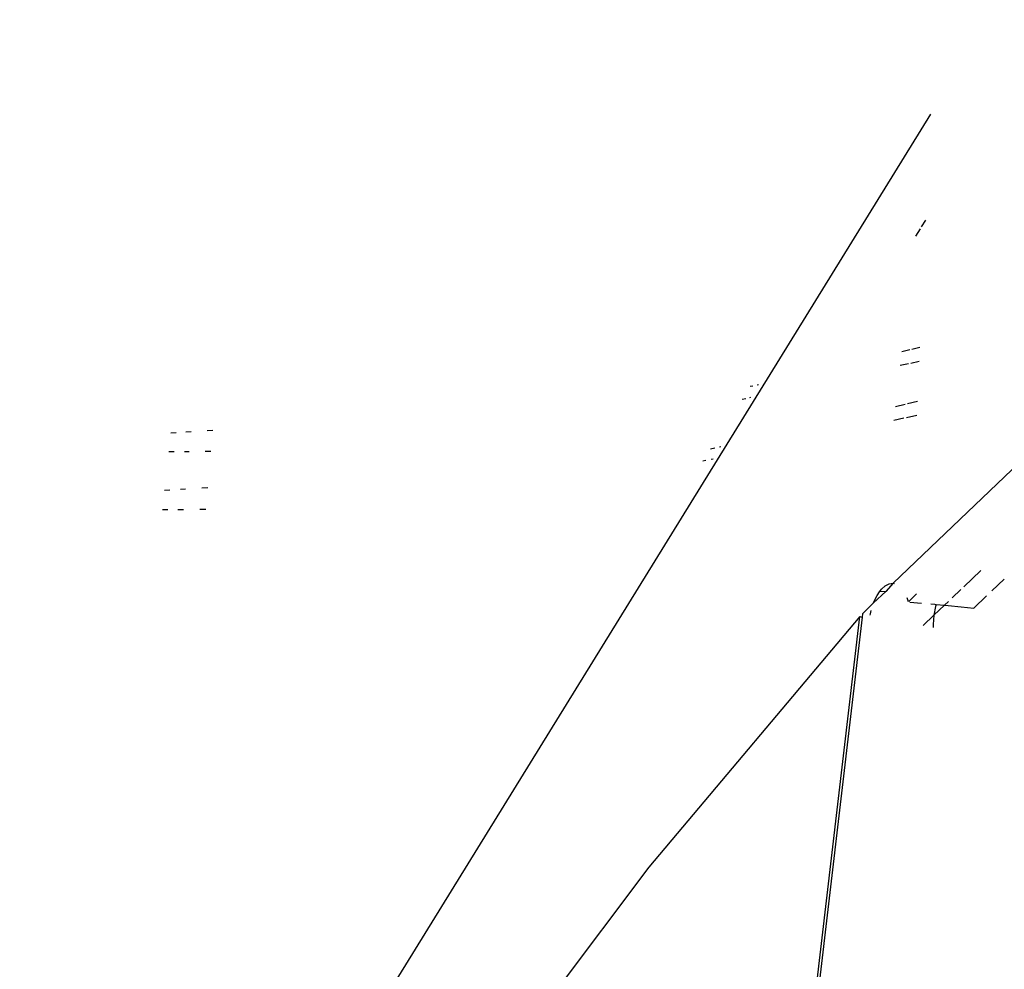
# Model space of a CAD drawing. Units: millimetres. Extents: x -539 to 1948, y -23 to 1517.
# Drawn here: x 722 to 726, y 630 to 634 of the extents above; entities that cross this region are included whole.
import ezdxf

# ---------------------------------------------------------------- set-up
doc = ezdxf.new("R2010")
doc.units = ezdxf.units.MM
doc.header["$LTSCALE"] = 45
doc.header["$PDSIZE"] = -1
doc.layers.add('VP-DIM', color=7, linetype='Continuous')
doc.layers.add('VP-HIC', color=6, linetype='Continuous')
doc.layers.add('VP-EQ', color=7, linetype='Continuous', true_color=0x8a3492)
doc.dimstyles.get("Standard").update_dxf_attribs({"dimtxt": 14, "dimasz": 20, "dimexe": 20, "dimexo": 50, "dimgap": 20, "dimtad": 0, "dimdec": 0, "dimzin": 0, "dimdsep": 46, "dimtxsty": 'Standard', "dimcen": -0.09, "dimadec": 0, "dimazin": 0, "dimtfac": 1, "dimtdec": 4, "dimtofl": 0, "dimtmove": 0, "dimatfit": 3, "dimfxl": 70, "dimfxlon": 1, "dimtolj": 1, "dimtzin": 0, "dimarcsym": 0})

# ---------------------------------------------------------------- blocks, each defined once
blk = doc.blocks.new('*D1267')
at = {"layer": 'Defpoints', "color": 0}
for p in [(1530.7667, 1394.8701), (212.7377, 717.6007), (1530.7667, 218.7117)]:
    blk.add_point(p, dxfattribs=at)
at = {"layer": 'VP-DIM', "color": 0, "lineweight": -2}
for p, q in [((212.7377, 1324.8701), (212.7377, 1414.8701)), ((1530.7667, 1324.8701), (1530.7667, 1414.8701)), ((232.7377, 1394.8701), (829.5856, 1394.8701)), ((1510.7667, 1394.8701), (913.9189, 1394.8701))]:
    blk.add_line(p, q, dxfattribs=at)
at = {"layer": 'VP-DIM', "color": 0}
for points in [[(232.7377, 1398.2034), (232.7377, 1391.5367), (212.7377, 1394.8701)], [(1510.7667, 1391.5367), (1510.7667, 1398.2034), (1530.7667, 1394.8701)]]:
    blk.add_solid(points, dxfattribs=at)
at = {"layer": 'VP-DIM', "color": 0, "insert": (871.7522, 1394.8701), "char_height": 14, "attachment_point": 5}
blk.add_mtext('\\A1;1320', dxfattribs=at)
blk = doc.blocks.new('*D1271')
at = {"layer": 'Defpoints', "color": 0}
for p in [(1702.9217, 1497.4962), (11.772, 676.522), (1702.9217, 147.633)]:
    blk.add_point(p, dxfattribs=at)
at = {"layer": 'VP-DIM', "color": 0, "lineweight": -2}
for p, q in [((11.772, 1427.4962), (11.772, 1517.4962)), ((1702.9217, 1427.4962), (1702.9217, 1517.4962)), ((31.772, 1497.4962), (829.9861, 1497.4962)), ((1682.9217, 1497.4962), (911.9861, 1497.4962))]:
    blk.add_line(p, q, dxfattribs=at)
at = {"layer": 'VP-DIM', "color": 0}
for points in [[(31.772, 1500.8295), (31.772, 1494.1628), (11.772, 1497.4962)], [(1682.9217, 1494.1628), (1682.9217, 1500.8295), (1702.9217, 1497.4962)]]:
    blk.add_solid(points, dxfattribs=at)
at = {"layer": 'VP-DIM', "color": 0, "insert": (870.9861, 1497.4962), "char_height": 14, "attachment_point": 5}
blk.add_mtext('\\A1;1691', dxfattribs=at)
blk = doc.blocks.new('2505_')
at = {"color": 0}
for p, q in [((-143.274, -6.3638), (-146.1816, -9.1427)), ((-146.041, -7.3759), (-148.9361, -12.067)), ((-146.0748, -7.8006), (-146.0593, -7.7754)), ((-146.0963, -7.8354), (-146.079, -7.8073)), ((-146.1192, -8.2641), (-146.1487, -8.2708)), ((-146.0812, -8.2553), (-146.1116, -8.2623)), ((-146.1157, -8.3136), (-146.0835, -8.3067)), ((-146.1548, -8.322), (-146.1237, -8.3153)), ((-146.7105, -8.4), (-146.7205, -8.4023)), ((-146.6889, -8.3951), (-146.6945, -8.3964)), ((-146.7504, -8.4494), (-146.7372, -8.4466)), ((-146.7219, -8.4433), (-146.7178, -8.4425)), ((-146.1734, -8.4768), (-146.1371, -8.4685)), ((-146.1278, -8.4663), (-146.0904, -8.4577)), ((-146.1418, -8.5217), (-146.1798, -8.5298)), ((-146.0928, -8.5112), (-146.1321, -8.5196)), ((-148.7448, -8.5673), (-148.7666, -8.5687)), ((-148.8834, -8.5762), (-148.9028, -8.5774)), ((-148.8262, -8.5725), (-148.8464, -8.5738)), ((-146.8693, -8.6364), (-146.8537, -8.6328)), ((-146.8356, -8.6287), (-146.8308, -8.6276)), ((-148.9104, -8.6471), (-148.8909, -8.6469)), ((-148.852, -8.6466), (-148.8335, -8.6465)), ((-148.7737, -8.646), (-148.7517, -8.6458)), ((-146.8599, -8.6753), (-146.8669, -8.6768)), ((-146.8869, -8.6811), (-146.8994, -8.6838)), ((-148.8664, -8.7887), (-148.8475, -8.7875)), ((-148.7862, -8.7837), (-148.7638, -8.7822)), ((-148.9263, -8.7925), (-148.9063, -8.7912)), ((-148.9143, -8.8664), (-148.9344, -8.8666)), ((-148.8553, -8.866), (-148.8761, -8.8661)), ((-148.7712, -8.8653), (-148.7937, -8.8655)), ((-145.916, -9.157), (-145.8511, -9.0948)), ((-146.2259, -9.1657), (-146.2116, -9.1526)), ((-146.2116, -9.1526), (-146.1966, -9.1448)), ((-146.1816, -9.1427), (-146.2094, -9.1737)), ((-146.1966, -9.1448), (-146.1816, -9.1427)), ((-146.1816, -9.1427), (-146.178, -9.1436)), ((-145.7634, -9.1272), (-145.8099, -9.1719)), ((-146.2094, -9.1737), (-146.2553, -9.2176)), ((-146.2507, -9.2055), (-146.2426, -9.1893)), ((-146.2426, -9.1893), (-146.2335, -9.1752)), ((-146.2335, -9.1752), (-146.2259, -9.1657)), ((-146.2094, -9.1737), (-146.2335, -9.1752)), ((-146.13, -9.1968), (-146.1253, -9.2125)), ((-146.1228, -9.2118), (-146.0934, -9.1834)), ((-145.9592, -9.1983), (-145.9267, -9.1672)), ((-145.8297, -9.191), (-145.8775, -9.237)), ((-146.2553, -9.2176), (-146.2977, -9.2582)), ((-146.2553, -9.2176), (-146.2507, -9.2055)), ((-146.119, -9.2144), (-146.0745, -9.218)), ((-146.0396, -9.2211), (-146.0243, -9.2225)), ((-146.029, -9.264), (-145.988, -9.2259)), ((-146.0224, -9.2302), (-146.029, -9.264)), ((-146.0243, -9.2225), (-146.02, -9.2229)), ((-146.02, -9.2229), (-146.0224, -9.2302)), ((-146.02, -9.2229), (-145.988, -9.2259)), ((-145.988, -9.2259), (-145.973, -9.2116)), ((-145.988, -9.2259), (-145.9746, -9.2271)), ((-145.9746, -9.2271), (-145.9256, -9.2319)), ((-145.9256, -9.2319), (-145.8775, -9.237)), ((-148.0247, -23.8827), (-146.3069, -9.2686)), ((-146.2986, -9.2704), (-148.0178, -23.877)), ((-146.3069, -9.2686), (-147.1027, -10.2133)), ((-146.3069, -9.2686), (-146.2986, -9.2704)), ((-146.2977, -9.2582), (-146.2986, -9.2704)), ((-146.2683, -9.2639), (-146.2675, -9.2587)), ((-146.2675, -9.2587), (-146.2642, -9.2459)), ((-146.0686, -9.303), (-146.029, -9.264)), ((-146.029, -9.264), (-146.0317, -9.2989)), ((-146.0317, -9.2989), (-146.0312, -9.3103)), ((-147.1027, -10.2133), (-147.8238, -11.1736))]:
    blk.add_line(p, q, dxfattribs=at)
blk = doc.blocks.new('2505_2D')
at = {"layer": 'VP-EQ', "color": 0}
blk.add_lwpolyline([(724.3811, 740.7108, 0.273875), (738.0966, 588.4678), (733.0068, 558.1234), (733.5595, 546.5066, -0.009753), (733.7235, 540.6576), (733.8526, 525.523, 0.006964), (733.9465, 521.3457), (734.0141, 519.4883, 0.048491), (737.8716, 490.7196), (742.952, 469.0409, 0.018681), (745.9143, 458.2347), (746.5971, 456.0653, 0.029102), (752.7937, 439.7563), (753.2584, 438.7192), (753.7231, 437.6822, 0.029025), (761.7479, 422.2425), (762.5183, 420.9496, -0.001347), (762.93, 420.2544), (765.6737, 415.5927, 0.00241), (766.4133, 414.3499), (772.5673, 404.121, 0.023651), (780.4452, 392.3272)], format="xyb", dxfattribs=at)
blk.add_blockref('2505_', (871.7522, 640.7307), dxfattribs=at)

msp = doc.modelspace()

# ---------------------------------------------------------------- linework, layer by layer
at = {"layer": 'VP-HIC', "color": 6}
msp.add_lwpolyline([(724.3811, 740.7108, 0.273875), (738.0966, 588.4678), (733.0068, 558.1234), (733.5595, 546.5066, -0.009753), (733.7235, 540.6576), (733.8526, 525.523, 0.006964), (733.9465, 521.3457), (734.0141, 519.4883, 0.048491), (737.8716, 490.7196), (742.952, 469.0409, 0.018681), (745.9143, 458.2347), (746.5971, 456.0653, 0.029102), (752.7937, 439.7563), (753.2584, 438.7192), (753.7231, 437.6822, 0.029025), (761.7479, 422.2425), (762.5183, 420.9496, -0.001347), (762.93, 420.2544), (765.6737, 415.5927, 0.00241), (766.4133, 414.3499), (772.5673, 404.121, 0.023651), (780.4452, 392.3272)], format="xyb", dxfattribs=at)

# ---------------------------------------------------------------- block references
at = {"layer": 'VP-EQ', "color": 0}
msp.add_blockref('2505_2D', (0, 0), dxfattribs=at)

# ---------------------------------------------------------------- dimensions: what is measured, and where the dimension line sits
at = {"layer": 'VP-DIM', "color": 0}
dim = msp.add_linear_dim(base=(1702.9217, 1497.4962), p1=(11.772, 676.522), p2=(1702.9217, 147.633), dimstyle='Standard', dxfattribs=at)
dim.commit()
dim.dimension.update_dxf_attribs({"geometry": '*D1271', "text_midpoint": (870.9861, 1497.4962), "dimtype": 160})
dim = msp.add_linear_dim(base=(1530.7667, 1394.8701), p1=(212.7377, 717.6007), p2=(1530.7667, 218.7117), text='1320', dimstyle='Standard', dxfattribs=at)
dim.commit()
dim.dimension.update_dxf_attribs({"geometry": '*D1267', "text_midpoint": (871.7522, 1394.8701)})

doc.saveas('drawing.dxf')
